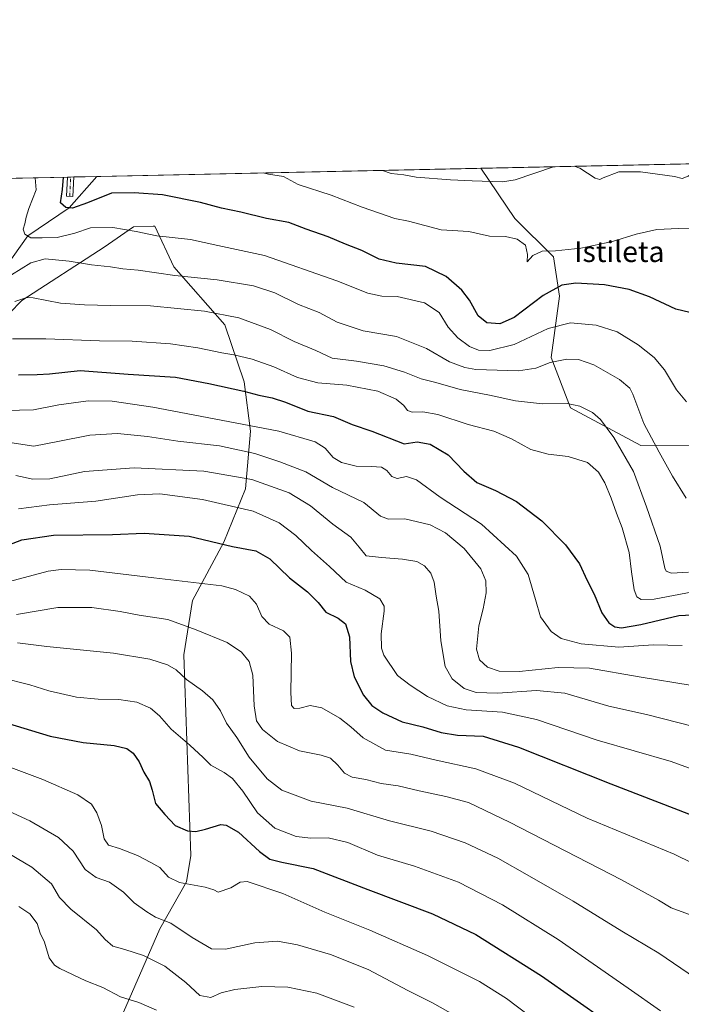
# Model space of a CAD drawing. Units: metres. Extents: x 644632 to 648085, y 4746146 to 4748532.
# Drawn here: x 645163 to 645418, y 4748152 to 4748532 of the extents above; entities that cross this region are included whole.
import ezdxf
from ezdxf.enums import TextEntityAlignment as Align

# ---------------------------------------------------------------- set-up
doc = ezdxf.new("R2010")
doc.units = ezdxf.units.M
doc.header["$MEASUREMENT"] = 0
doc.linetypes.add('DGN Style 4', pattern=[2.6384748266838614, 1.318413404963828, -0.6592067024819142, 0.001648016756204785, -0.6592067024819142])
for name, color, linetype, lineweight in [('Arbolado forestal CxS', 92, 'Continuous', 0), ('Camino Cxs', 7, 'Continuous', 0), ('Camino eje', 30, 'DGN Style 4', 13), ('Comarca CxS', 21, 'Continuous', 0), ('Comunidad Autónoma CxS', 142, 'Continuous', 0), ('Corriente natural lineal', 142, 'Continuous', 13), ('Curva de nivel maestra', 30, 'Continuous', 30), ('Curva de nivel normal', 30, 'Continuous', 0), ('Espacio natural protegido CxS', 121, 'Continuous', 0), ('Municipio CxS', 4, 'Continuous', 0), ('Provincia CxS', 1, 'Continuous', 0), ('Texto cartográfico', 7, 'Continuous', 0)]:
    doc.layers.add(name, color=color, linetype=linetype, lineweight=lineweight)
doc.styles.add('Style-Arial', font='txt')

# ---------------------------------------------------------------- blocks, each defined once
blk = doc.blocks.new('*U4')
at = {"layer": 'Arbolado forestal CxS', "color": 92, "linetype": 'Continuous', "lineweight": 0}
for points in [[(645200.6841000002, 4748143.9759, 1247.3796), (645216.8677000003, 4748181.232899999, 1235.897899999996), (645227.1969, 4748199.285499999, 1229.399000000005), (645228.8381000003, 4748209.4893, 1227.070200000002), (645226.1989000002, 4748286.894900001, 1212.926699999996), (645229.4644999999, 4748307.9365, 1206.733900000007), (645241.5839000001, 4748330.481699999, 1199.315199999997), (645249.9433000004, 4748351.022299999, 1191.392600000006), (645251.9077000003, 4748373.3007, 1180.454299999998), (645249.5103000002, 4748392.2885, 1173.205000000002), (645241.9539000001, 4748414.317100001, 1166.022500000006), (645222.3217000002, 4748436.663100001, 1158.165200000003), (645214.9291000003, 4748452.345100001, 1153.296600000001), (645214.3006999996, 4748452.328700001, 1153.342499999999), (645206.6782999998, 4748452.1281, 1154.004400000005), (645195.4512999998, 4748444.213300001, 1157.055200000003), (645163.5913000006, 4748423.690500001, 1163.955400000006), (645144.4089000003, 4748404.1361, 1170.8361), (645117.1460999995, 4748388.762700001, 1177.753400000002), (645078.7451, 4748365.707900001, 1189.103199999998), (644998.1037, 4748333.687899999, 1213.853499999997), (644938.1996999999, 4748302.344699999, 1234.442200000005), (644871.7697000002, 4748263.6205, 1257.670800000007)], [(644894.3311000001, 4748373.439900001, 1259.921900000001), (644937.8129000004, 4748386.647100001, 1245.670800000007), (644959.0466999998, 4748400.5405, 1239.142699999997), (644986.7424999997, 4748410.158700001, 1229.506200000003), (645025.2950999998, 4748417.519900001, 1216.813399999999), (645051.7379000002, 4748426.4703, 1208.576300000001), (645061.0778999999, 4748433.7009, 1204.061100000006), (645067.1951000001, 4748442.751900001, 1201.178199999995), (645076.5181, 4748450.617500001, 1197.174299999999), (645090.9842999997, 4748456.077099999, 1189.255799999999), (645139.7320999998, 4748470.429300001, 1166.184200000003), (645340.9066000005, 4748474.711999999, 1138.573000000004), (645353.9423000002, 4748455.3595, 1143.705000000002), (645368.9347000001, 4748440.511700001, 1145.154399999999), (645371.2333000004, 4748425.330700001, 1150.470499999996), (645368.0327000003, 4748401.7501, 1158.257800000007), (645375.5241, 4748382.260500001, 1164.812399999995), (645402.5752999998, 4748367.7293, 1162.208599999998), (645456.5566999996, 4748367.876300001, 1152.8462)]]:
    blk.add_polyline3d(points, dxfattribs=at)

msp = doc.modelspace()

# ---------------------------------------------------------------- linework, layer by layer
at = {"layer": 'Arbolado forestal CxS', "color": 92, "linetype": 'Continuous', "lineweight": 0, "extrusion": (0.1173068938438627, 0.002497305328652776, 0.9930925717790867), "elevation": 88692.03681360713, "flags": 128}
msp.add_lwpolyline([(4733663.733437714, -740972.1006391832), (4733663.733437714, -741634.3481465549)], dxfattribs=at)
at = {"layer": 'Arbolado forestal CxS', "color": 92, "linetype": 'Continuous', "lineweight": 0, "extrusion": (0.2438894531542615, 0.005193834755888179, 0.9697891310592441), "elevation": 183131.4980716321, "flags": 128}
msp.add_lwpolyline([(4733658.358577101, -723315.3045853014), (4733658.358577101, -723324.4193540995)], dxfattribs=at)
at = {"layer": 'Arbolado forestal CxS', "color": 92, "linetype": 'Continuous', "lineweight": 0, "extrusion": (0.06164763998676312, 0.001312375047967964, 0.998097112587646), "elevation": 47151.93003051406, "flags": 128}
msp.add_lwpolyline([(4733663.974738176, -744619.9612601975), (4733663.974738176, -744768.650215384)], dxfattribs=at)
at = {"layer": 'Arbolado forestal CxS', "color": 92, "linetype": 'Continuous', "lineweight": 0, "extrusion": (0.3318423335282661, 0.007064443866017636, 0.9433084115555097), "elevation": 248729.4433888529, "flags": 128}
msp.add_lwpolyline([(4733663.803573244, -703392.418720358), (4733663.803573244, -703420.7146053545)], dxfattribs=at)
at = {"layer": 'Arbolado forestal CxS', "color": 92, "linetype": 'Continuous', "lineweight": 0, "extrusion": (0.4526841973800572, 0.009635583388902379, 0.8916188496073469), "elevation": 338843.8450439211, "flags": 128}
msp.add_lwpolyline([(4733666.125061874, -664702.8720575025), (4733666.125061874, -664704.2212578066)], dxfattribs=at)
at = {"layer": 'Arbolado forestal CxS', "color": 92, "linetype": 'Continuous', "lineweight": 0, "extrusion": (0.272319676699923, 0.005795480519001832, 0.9621893816123743), "elevation": 204322.3730326987, "flags": 128}
msp.add_lwpolyline([(4733668.765668831, -717547.3653007136), (4733668.765668832, -717548.6157534834)], dxfattribs=at)
at = {"layer": 'Arbolado forestal CxS', "color": 92, "linetype": 'Continuous', "lineweight": 0}
for points in [[(645836.1349, 4748106.6755, 1140.953500000003), (645789.2981000004, 4748174.031099999, 1138.986600000004), (645688.8278999999, 4748276.811899999, 1139.861600000004), (645660.8948999997, 4748300.845100001, 1141.054099999994), (645637.2975000005, 4748304.6713, 1144.230800000005), (645597.7160999998, 4748312.5229, 1150.8554), (645557.9052999998, 4748329.259299999, 1156.737599999993), (645529.9890999999, 4748352.657299999, 1158.840500000006), (645514.3627000004, 4748367.488299999, 1157.635899999994), (645492.0500999996, 4748370.7137, 1157.589699999997), (645481.6237000005, 4748369.880100001, 1156.568400000004), (645456.5566999996, 4748367.876300001, 1152.8462), (645402.5752999998, 4748367.7293, 1162.208599999998), (645375.5241, 4748382.260500001, 1164.812399999995), (645368.0327000003, 4748401.7501, 1158.257800000007), (645371.2333000004, 4748425.330700001, 1150.470499999996), (645368.9347000001, 4748440.511700001, 1145.154399999999), (645353.9423000002, 4748455.3595, 1143.705000000002), (645340.9066000005, 4748474.711999999, 1138.573000000004), (645998.4308000002, 4748488.709799999, 1060.869200000001)], [(645340.9066000005, 4748474.712200001, 1138.573000000004), (645353.9423000002, 4748455.3595, 1143.705000000002), (645368.9347000001, 4748440.511700001, 1145.154399999999), (645371.2333000004, 4748425.330700001, 1150.470499999996), (645368.0327000003, 4748401.7501, 1158.257800000007), (645375.5241, 4748382.260500001, 1164.812399999995), (645402.5752999998, 4748367.7293, 1162.208599999998), (645456.5566999996, 4748367.876300001, 1152.8462), (645481.6237000005, 4748369.880100001, 1156.568400000004), (645492.0500999996, 4748370.7137, 1157.589699999997), (645514.3627000004, 4748367.488299999, 1157.635899999994), (645529.9890999999, 4748352.657299999, 1158.840500000006), (645557.9052999998, 4748329.259299999, 1156.737599999993), (645597.7160999998, 4748312.5229, 1150.8554), (645637.2975000005, 4748304.6713, 1144.230800000005), (645660.8948999997, 4748300.845100001, 1141.054099999994), (645688.8278999999, 4748276.811899999, 1139.861600000004), (645789.2981000004, 4748174.031099999, 1138.986600000004), (645836.1349, 4748106.6755, 1140.953500000003), (645920.9128999999, 4747991.7993, 1186.155299999999)], [(645144.4089000003, 4748404.1361, 1170.8361), (645163.5913000006, 4748423.690500001, 1163.955400000006), (645195.4512999998, 4748444.213300001, 1157.055200000003), (645206.6782999998, 4748452.1281, 1154.004400000005), (645214.3006999996, 4748452.328700001, 1153.342499999999), (645214.9291000003, 4748452.345100001, 1153.296600000001), (645222.3217000002, 4748436.663100001, 1158.165200000003), (645241.9539000001, 4748414.317100001, 1166.022500000006), (645249.5103000002, 4748392.2885, 1173.205000000002), (645251.9077000003, 4748373.3007, 1180.454299999998), (645249.9433000004, 4748351.022299999, 1191.392600000006), (645241.5839000001, 4748330.481699999, 1199.315199999997), (645229.4644999999, 4748307.9365, 1206.733900000007), (645226.1989000002, 4748286.894900001, 1212.926699999996), (645228.8381000003, 4748209.4893, 1227.070200000002), (645227.1969, 4748199.285499999, 1229.399000000005), (645216.8677000003, 4748181.232899999, 1235.897899999996), (645200.6841000002, 4748143.9759, 1247.3796)], [(645200.6841000002, 4748143.9759, 1247.3796), (645216.8677000003, 4748181.232899999, 1235.897899999996), (645227.1969, 4748199.285499999, 1229.399000000005), (645228.8381000003, 4748209.4893, 1227.070200000002), (645226.1989000002, 4748286.894900001, 1212.926699999996), (645229.4644999999, 4748307.9365, 1206.733900000007), (645241.5839000001, 4748330.481699999, 1199.315199999997), (645249.9433000004, 4748351.022299999, 1191.392600000006), (645251.9077000003, 4748373.3007, 1180.454299999998), (645249.5103000002, 4748392.2885, 1173.205000000002), (645241.9539000001, 4748414.317100001, 1166.022500000006), (645222.3217000002, 4748436.663100001, 1158.165200000003), (645214.9291000003, 4748452.345100001, 1153.296600000001), (645214.3006999996, 4748452.328700001, 1153.342499999999), (645206.6782999998, 4748452.1281, 1154.004400000005), (645195.4512999998, 4748444.213300001, 1157.055200000003), (645163.5913000006, 4748423.690500001, 1163.955400000006), (645144.4089000003, 4748404.1361, 1170.8361)], [(645200.6841000002, 4748143.9759, 1247.3796), (645216.8677000003, 4748181.232899999, 1235.897899999996), (645227.1969, 4748199.285499999, 1229.399000000005), (645228.8381000003, 4748209.4893, 1227.070200000002), (645226.1989000002, 4748286.894900001, 1212.926699999996), (645229.4644999999, 4748307.9365, 1206.733900000007), (645241.5839000001, 4748330.481699999, 1199.315199999997), (645249.9433000004, 4748351.022299999, 1191.392600000006), (645251.9077000003, 4748373.3007, 1180.454299999998), (645249.5103000002, 4748392.2885, 1173.205000000002), (645241.9539000001, 4748414.317100001, 1166.022500000006), (645222.3217000002, 4748436.663100001, 1158.165200000003), (645214.9291000003, 4748452.345100001, 1153.296600000001), (645214.3006999996, 4748452.328700001, 1153.342499999999), (645206.6782999998, 4748452.1281, 1154.004400000005), (645195.4512999998, 4748444.213300001, 1157.055200000003), (645163.5913000006, 4748423.690500001, 1163.955400000006), (645144.4089000003, 4748404.1361, 1170.8361)]]:
    msp.add_polyline3d(points, dxfattribs=at)
at = {"layer": 'Camino Cxs', "color": 7, "linetype": 'Continuous', "lineweight": 0, "extrusion": (0.4260688204907174, 0.009068308918076414, 0.9046453039611796), "elevation": 318995.1459920732, "flags": 128}
msp.add_lwpolyline([(4733667.445580334, -674443.9634743498), (4733667.445580334, -674446.6232403265)], dxfattribs=at)
at = {"layer": 'Camino Cxs', "color": 7, "linetype": 'Continuous', "lineweight": 0}
msp.add_polyline3d([(645183.6968, 4748471.365300001, 1151.704500000007), (645183.3189000003, 4748463.807700001, 1158.642900000006), (645180.9219000004, 4748463.9275, 1161.225200000001), (645181.2912, 4748471.314099999, 1152.838000000003)], dxfattribs=at)
msp.add_3dface([(645183.6968, 4748471.365300001, 1151.704500000007), (645183.3189000003, 4748463.807700001, 1158.642900000006), (645180.9219000004, 4748463.9275, 1161.225200000001), (645181.2912, 4748471.314099999, 1152.838000000003)], dxfattribs=at)
at = {"layer": 'Camino eje', "color": 30, "linetype": 'DGN Style 4', "lineweight": 13, "extrusion": (0.03704069416954853, 0.7408337115108231, 0.6706663841766164), "elevation": 3542498.071774669, "flags": 128}
msp.add_lwpolyline([(-407256.5557555951, -3201409.052925719), (-407256.5557555951, -3201420.208299086)], dxfattribs=at)
at = {"layer": 'Comarca CxS', "color": 21, "linetype": 'Continuous', "lineweight": 0, "flags": 128}
msp.add_lwpolyline([(644649.1114363691, 4747623.688154576), (644631.5100010992, 4748459.609982494), (645998.5461000009, 4748488.712400001)], dxfattribs=at)
at = {"layer": 'Comunidad Autónoma CxS', "color": 142, "linetype": 'Continuous', "lineweight": 0, "flags": 128}
msp.add_lwpolyline([(647369.692617526, 4746203.533478647), (644680.2200011006, 4746146.289982519), (644649.1114363691, 4747623.688154576), (644631.5100010992, 4748459.609982494), (645998.5461000009, 4748488.712400001), (647098.6602202405, 4748512.132155069), (647108.1288010683, 4748512.333749834), (647716.8581931982, 4748525.292754367), (648034.7400011267, 4748532.059982494), (648072.6348999992, 4746774.238700001), (648084.6100011258, 4746218.749982519)], close=True, dxfattribs=at)
at = {"layer": 'Corriente natural lineal', "color": 142, "linetype": 'Continuous', "lineweight": 13}
msp.add_polyline3d([(644906.8600000005, 4748286.77, 1245.120200000005), (644945.1550000003, 4748313.640000001, 1231.055999999997), (644973.4450000003, 4748328.930000001, 1220.643599999996), (644989.9400000004, 4748336.07, 1215.657000000007), (645007.2699999996, 4748338.359999999, 1210.537400000001), (645039.9249999998, 4748351.730000001, 1201.275200000004), (645072.7800000003, 4748364.225000001, 1190.527300000002), (645106.2850000003, 4748387.525, 1179.918600000005), (645134.7649999997, 4748411.664999999, 1169.650800000003), (645155.1299999999, 4748433.555000001, 1161.073799999998), (645165.915, 4748448.595000001, 1155.539000000004), (645181.8799999999, 4748459.494999999, 1150.297399999996), (645192.5343000004, 4748471.553400001, 1147.741399999999)], dxfattribs=at)
at = {"layer": 'Curva de nivel maestra', "color": 30, "linetype": 'Continuous', "lineweight": 30, "flags": 128}
for points, elevation in [([(645424.2999999998, 4748418.390100001), (645416.2100000001, 4748420.360099999), (645405.9600000001, 4748425.0701), (645398.1200000001, 4748427.940099999), (645388.6200000001, 4748429.7301), (645377.5899999999, 4748430.360099999), (645372.0800000001, 4748429.600099999), (645364.9000000004, 4748425.6801), (645353.75, 4748417.110099999), (645348.1399999997, 4748414.670100001), (645343.1500000004, 4748415.090100001), (645339.7999999998, 4748417.720100001), (645336.5, 4748423.8201), (645333.5, 4748427.670100001), (645327.5199999996, 4748432.890100001), (645319.5300000003, 4748436.8101), (645308.1799999997, 4748438.0701), (645301.5599999997, 4748439.700099999), (645294.8899999997, 4748442.970100001), (645288.6200000001, 4748445.440099999), (645281.9299999997, 4748448.290100001), (645273.4199999999, 4748451.2501), (645266.7699999996, 4748453.7501), (645258.0499999998, 4748455.370100001), (645248.1299999999, 4748457.7601), (645240.7400000002, 4748459.3301), (645232.6200000001, 4748461.5601), (645217.9199999999, 4748464.4301), (645206.9400000004, 4748465.1801), (645198.2699999996, 4748465.0601), (645188.9299999997, 4748461.340100001), (645183.1799999997, 4748459.370100001), (645180.5800000001, 4748459.620100001), (645178.5099999999, 4748461.420100001), (645179.3200000003, 4748466.550100001), (645179.7483999999, 4748471.281199999)], 1150), ([(645162.2999999998, 4748394.950099999), (645169.5800000001, 4748395.120100001), (645174.2999999998, 4748395.390100001), (645186.1299999999, 4748396.6601), (645204.6299999999, 4748395.2501), (645222.9100000003, 4748394.110099999), (645235.7800000003, 4748391.620100001), (645249.3700000001, 4748388.7301), (645255.1100000005, 4748387.120100001), (645260.25, 4748386.1601), (645265.4199999999, 4748384.4301), (645274, 4748380.940099999), (645283.9500000002, 4748378.9301), (645291.1299999999, 4748375.840100001), (645298.7599999999, 4748373.3201), (645311.3099999997, 4748368.340100001), (645316.3099999997, 4748369.090100001), (645321.25, 4748368.2601), (645328.2400000002, 4748364.170100001), (645334.2300000006, 4748357.800100001), (645339.2699999996, 4748353.470100001), (645346.5300000003, 4748350.390100001), (645354.6699999999, 4748346.1801), (645364.4699999997, 4748338.640100001), (645373.4900000002, 4748329.440099999), (645378.9000000004, 4748322.0101), (645381.8700000001, 4748315.6801), (645384.5700000003, 4748310.340100001), (645387.5099999999, 4748303.1601), (645390.2199999997, 4748299.270099999), (645392.5300000003, 4748297.7601), (645395.2300000006, 4748297.380100001), (645402.5800000001, 4748298.600099999), (645417.25, 4748302.140100001), (645429.9100000003, 4748302.800100001)], 1175), ([(645158.5800000001, 4748329.4101), (645163.5800000001, 4748331.290100001), (645175.9100000003, 4748333.120100001), (645198.5800000001, 4748333.450099999), (645210.9100000003, 4748333.940099999), (645228.25, 4748332.700099999), (645244.9199999999, 4748328.8201), (645253.9199999999, 4748327.040100001), (645259.3499999996, 4748324.0001), (645267.04, 4748316.670100001), (645273.9800000006, 4748311.280099999), (645278.0300000003, 4748307.1801), (645281.0099999999, 4748303.370100001), (645285.7400000002, 4748301.0601), (645288.5800000001, 4748298.920100001), (645290.1200000001, 4748293.880100001), (645290.5499999998, 4748284.440099999), (645291.9000000004, 4748278.4101), (645295.54, 4748271.4101), (645298.7699999996, 4748267.420100001), (645303.0300000003, 4748264.5801), (645310.5199999996, 4748261.140100001), (645318.4699999997, 4748259.130100001), (645325.4800000006, 4748256.9301), (645331.7999999998, 4748256.0101), (645341.7100000001, 4748255.5801), (645355.4400000004, 4748251.3301), (645391.04, 4748237.130100001), (645426.6399999997, 4748223.450099999)], 1200), ([(645157.2400000002, 4748260.890100001), (645174.5800000001, 4748255.620100001), (645187.3600000005, 4748253.0801), (645199.3200000003, 4748251.920100001), (645204.1799999997, 4748250.8301), (645206.6600000003, 4748248.9801), (645208.9800000006, 4748245.690099999), (645210.7699999996, 4748241.6801), (645212.8700000001, 4748238.0101), (645213.9699999997, 4748234.6601), (645215.2000000002, 4748229.610099999), (645218.7800000003, 4748225.3201), (645222.8799999999, 4748221.090100001), (645227.5899999999, 4748219.030099999), (645230.75, 4748218.770099999), (645234.5899999999, 4748219.6801), (645240.5, 4748221.4801), (645242.5800000001, 4748221.220100001), (645247.25, 4748218.4801), (645255.3700000001, 4748210.9901), (645259.4100000003, 4748208.0701), (645264.04, 4748206.940099999), (645276.1299999999, 4748204.4901), (645297.25, 4748196.340100001), (645322.2199999997, 4748186.9801), (645338.9600000001, 4748179.020099999), (645364.2800000003, 4748163.040100001), (645389.2800000003, 4748145.590100001)], 1225)]:
    msp.add_lwpolyline(points, dxfattribs=dict(at, elevation=elevation))
at = {"layer": 'Curva de nivel normal', "color": 30, "linetype": 'Continuous', "lineweight": 0, "flags": 128}
for points, elevation in [([(645302.9275000002, 4748473.9035), (645306.2300000006, 4748472.74), (645311.0599999997, 4748472.15), (645315.8600000005, 4748471.24), (645329.1600000003, 4748470.32), (645337.4699999997, 4748469.92), (645349.2199999997, 4748469.480000001), (645354.1699999999, 4748470.279999999), (645368.9609000003, 4748475.3093)], 1140), ([(645376.9091999996, 4748475.478499999), (645379.1399999997, 4748474.730000001), (645385.0300000003, 4748470.930000001), (645386.7599999999, 4748470.34), (645388.0499999998, 4748471), (645394.1100000005, 4748473.359999999), (645402.4800000006, 4748473.41), (645415.6399999997, 4748471.58), (645418.5800000001, 4748470.76), (645420.9199999999, 4748471.699999999), (645427.6100000005, 4748476.25), (645429.4073999999, 4748476.596100001)], 1140), ([(645256.8657000001, 4748472.922900001), (645258.8600000005, 4748472.4), (645264.6500000004, 4748471.560000001), (645270.3799999999, 4748468.49), (645283.0099999999, 4748464.32), (645295.04, 4748459.689999999), (645307.7100000001, 4748455.359999999), (645312.8700000001, 4748454.279999999), (645325.5800000001, 4748450.91), (645336.25, 4748450.300000001), (645344.25, 4748448.51), (645350.3200000003, 4748448.33), (645354.8700000001, 4748447.42), (645358.1399999997, 4748445.029999999), (645358.8200000003, 4748441.460000001), (645358.7999999998, 4748438.65), (645360.9400000004, 4748441.01), (645364.5199999996, 4748442.720000001), (645369.6200000001, 4748442.869999999), (645379.4699999997, 4748443.869999999), (645391.7000000002, 4748446.439999999), (645400.8399999999, 4748449.350000001), (645408.79, 4748451.109999999), (645417.2000000002, 4748451.449999999), (645425.6100000005, 4748451.34)], 1145), ([(645420.25, 4748384.57), (645416.3700000001, 4748389.27), (645411.7300000006, 4748396.92), (645407.7800000003, 4748401.720000001), (645401.5899999999, 4748406.600000001), (645393.4699999997, 4748411.57), (645385.3700000001, 4748414.109999999), (645375.4400000004, 4748415.119999999), (645366.9100000003, 4748412.850000001), (645353.7199999997, 4748406.75), (645344.3600000005, 4748404.4), (645339.8899999997, 4748404.539999999), (645336.5, 4748405.980000001), (645331.9199999999, 4748409.230000001), (645328.2599999999, 4748413.41), (645324.75, 4748419), (645319.0599999997, 4748422.76), (645308.5999999996, 4748425.180000001), (645302.6600000003, 4748425.310000001), (645297.2000000002, 4748426.51), (645285.2699999996, 4748431.26), (645257.2800000003, 4748441.100000001), (645239.25, 4748444.939999999), (645228.79, 4748447.25), (645215.7400000002, 4748448.600000001), (645207.79, 4748450.279999999), (645198.7300000006, 4748451.84), (645190.1699999999, 4748451.720000001), (645184.1100000005, 4748449.74), (645177.25, 4748447.980000001), (645171.4800000006, 4748447.83), (645167.04, 4748447.84), (645164.79, 4748449.350000001), (645164.1699999999, 4748451.25), (645164.8200000003, 4748453.300000001), (645165.2599999999, 4748455.84), (645166.3700000001, 4748459.189999999), (645169.2199999997, 4748466.34), (645168.7472000001, 4748471.0471)], 1155), ([(645420.1100000005, 4748347.390000001), (645414.8399999999, 4748355.949999999), (645409.6699999999, 4748365.100000001), (645403.7599999999, 4748376.24), (645399.5999999996, 4748387.57), (645398.3399999999, 4748389.9), (645394.4400000004, 4748393.26), (645384.4900000002, 4748398.810000001), (645378.5999999996, 4748400.92), (645374.0499999998, 4748401.029999999), (645367.5800000001, 4748399.710000001), (645362.1299999999, 4748397.539999999), (645355.4400000004, 4748396.59), (645338.9699999997, 4748397.109999999), (645334.7300000006, 4748397.779999999), (645328.7800000003, 4748400.01), (645319.9000000004, 4748405.119999999), (645308.2599999999, 4748409.850000001), (645295.3899999997, 4748411.939999999), (645285.4000000004, 4748415.380000001), (645278.4000000004, 4748419.050000001), (645270.4900000002, 4748422.140000001), (645261.2999999998, 4748426.609999999), (645253.04, 4748429.32), (645239.0899999999, 4748431.689999999), (645222.7100000001, 4748433.32), (645208.5800000001, 4748435.380000001), (645202.5800000001, 4748435.960000001), (645197.9100000003, 4748436.689999999), (645190.54, 4748437.430000001), (645181.9000000004, 4748438.880000001), (645172.6799999997, 4748439.74), (645167.0599999997, 4748438.24), (645159.7000000002, 4748433.609999999)], 1160), ([(645421, 4748318.800000001), (645414.4100000003, 4748318.41), (645412.4299999997, 4748319.24), (645411.9299999997, 4748320.390000001), (645410.0599999997, 4748328.84), (645404.8099999997, 4748344.039999999), (645399.7599999999, 4748357.74), (645392.2100000001, 4748370.76), (645387.0599999997, 4748377.83), (645383.9100000003, 4748380.52), (645379.0700000003, 4748382.880000001), (645374.2100000001, 4748383.91), (645364.6399999997, 4748383.850000001), (645354.2199999997, 4748384.92), (645344.2100000001, 4748387.17), (645332.9299999997, 4748389.380000001), (645323.5300000003, 4748392.09), (645317.8700000001, 4748393.42), (645311.3799999999, 4748396.02), (645303.3399999999, 4748398.539999999), (645292.8200000003, 4748400.279999999), (645283.4600000001, 4748401.5), (645277.0899999999, 4748404.439999999), (645268.79, 4748407.91), (645259.6200000001, 4748412.460000001), (645247.4400000004, 4748416.949999999), (645234.2000000002, 4748419.52), (645213.29, 4748421.600000001), (645197.8200000003, 4748421.800000001), (645187.7599999999, 4748422.08), (645178.5899999999, 4748422.619999999), (645168.04, 4748424.720000001), (645165.6200000001, 4748424.850000001), (645160.9100000003, 4748423.33)], 1165), ([(645422.7000000002, 4748311.279999999), (645407.7199999997, 4748308.49), (645402.75, 4748308.27), (645401.0499999998, 4748309.32), (645400.1100000005, 4748312.039999999), (645399, 4748318.980000001), (645398.1900000004, 4748326.4), (645395.4699999997, 4748335.930000001), (645393.2000000002, 4748341.560000001), (645391.2300000006, 4748347.350000001), (645388.7300000006, 4748353.380000001), (645386.2999999998, 4748357.4), (645382.0300000003, 4748361.109999999), (645374.6100000005, 4748363.460000001), (645366.9100000003, 4748364.359999999), (645360.1799999997, 4748366.25), (645352.6500000004, 4748370.359999999), (645345.8700000001, 4748373.220000001), (645335.9199999999, 4748375.890000001), (645324.25, 4748379.710000001), (645318.4500000002, 4748380.74), (645314.3799999999, 4748380.58), (645312.5599999997, 4748381.210000001), (645311.0800000001, 4748383.220000001), (645308.1399999997, 4748385.67), (645301.0899999999, 4748388.74), (645289.0499999998, 4748391.039999999), (645277.9199999999, 4748391.9), (645270.0999999996, 4748393.960000001), (645260.9199999999, 4748398.09), (645252.5099999999, 4748401.02), (645245.5300000003, 4748402.77), (645240.8499999996, 4748403.480000001), (645231.5199999996, 4748405.460000001), (645220.9900000002, 4748406.939999999), (645206.25, 4748407.960000001), (645193.5800000001, 4748408.08), (645172.9100000003, 4748408.939999999), (645159.9800000006, 4748408.880000001)], 1170), ([(645151.9600000001, 4748381.08), (645168.1799999997, 4748381.539999999), (645177.8899999997, 4748383.390000001), (645189.25, 4748384.960000001), (645198.5, 4748384.82), (645214.2199999997, 4748382.470000001), (645235.1600000003, 4748378.480000001), (645262.9100000003, 4748373.26), (645276.9100000003, 4748369.199999999), (645280.8099999997, 4748366.710000001), (645283.8300000001, 4748363.15), (645287.0999999996, 4748361.119999999), (645292.6699999999, 4748359.800000001), (645298.6699999999, 4748359.689999999), (645302.4500000002, 4748359.310000001), (645304.5999999996, 4748358.15), (645306.4800000006, 4748355.83), (645308.5, 4748354.99), (645312.2100000001, 4748355.710000001), (645316.0300000003, 4748354.480000001), (645325.2000000002, 4748347.850000001), (645341.0800000001, 4748337.369999999), (645354.5899999999, 4748325.050000001), (645359.1799999997, 4748317.9), (645361.9800000006, 4748308.34), (645363.9500000002, 4748301.66), (645367.9900000002, 4748296), (645371.9299999997, 4748293.230000001), (645379.5899999999, 4748291.230000001), (645394.1200000001, 4748289.890000001), (645407.4900000002, 4748290.810000001), (645418.5599999997, 4748290.58)], 1180), ([(645158.9800000006, 4748368.890000001), (645168.2300000006, 4748367.470000001), (645177.5199999996, 4748369.220000001), (645189.8200000003, 4748371.74), (645200.5999999996, 4748372.42), (645212.1699999999, 4748371.24), (645223.9100000003, 4748369.42), (645239.9100000003, 4748367.59), (645253.6200000001, 4748364.65), (645263.2199999997, 4748361.439999999), (645273.29, 4748357.609999999), (645283.5199999996, 4748351.5), (645295.7100000001, 4748345.689999999), (645302.1100000005, 4748340.430000001), (645305.1500000004, 4748339.279999999), (645311.5499999998, 4748339.390000001), (645321.25, 4748337.09), (645327.25, 4748334.07), (645334.4600000001, 4748328.02), (645340.8099999997, 4748320.180000001), (645342.79, 4748315.480000001), (645342.8600000005, 4748310.83), (645341.7100000001, 4748304.720000001), (645340.04, 4748298.16), (645339.2400000002, 4748289.119999999), (645340.29, 4748285.060000001), (645343.4400000004, 4748282.199999999), (645347.9600000001, 4748280.609999999), (645355.6500000004, 4748280.5), (645370.7100000001, 4748282.039999999), (645382.7699999996, 4748281.800000001), (645401.9900000002, 4748278.470000001), (645422.4299999997, 4748275.060000001)], 1185), ([(645161.25, 4748356.180000001), (645167.9100000003, 4748354.699999999), (645174.3799999999, 4748354.850000001), (645187.7599999999, 4748357.65), (645207.04, 4748359.140000001), (645233.8899999997, 4748357.84), (645252.4699999997, 4748354.59), (645266.7999999998, 4748349.470000001), (645275.0999999996, 4748344.470000001), (645283.7599999999, 4748337.42), (645290.6600000003, 4748332.310000001), (645293.9000000004, 4748328.550000001), (645296.5499999998, 4748325.199999999), (645302.54, 4748324.52), (645310.5999999996, 4748323.890000001), (645316.0899999999, 4748322.980000001), (645319.0599999997, 4748321.350000001), (645321.5300000003, 4748318.51), (645322.7800000003, 4748314.960000001), (645323.5599999997, 4748309.640000001), (645324.6100000005, 4748303.789999999), (645325.4500000002, 4748292.350000001), (645327.1399999997, 4748282.439999999), (645329.7999999998, 4748277.699999999), (645334.4800000006, 4748273.960000001), (645339.04, 4748272.369999999), (645347.3200000003, 4748272.189999999), (645362.3600000005, 4748273.199999999), (645373.2999999998, 4748272.130000001), (645390.25, 4748267.100000001), (645404.8700000001, 4748263.880000001), (645429.5700000003, 4748257.680000001)], 1190), ([(645162.2999999998, 4748343.25), (645174.25, 4748344.82), (645192.25, 4748346.25), (645208.25, 4748348.65), (645216.9100000003, 4748349.02), (645233.4000000004, 4748346.869999999), (645253, 4748342.350000001), (645263.0300000003, 4748337.880000001), (645269.3600000005, 4748333.02), (645275.5199999996, 4748327.25), (645282.3600000005, 4748321.100000001), (645288.9100000003, 4748314.960000001), (645296.25, 4748311.92), (645301.8600000005, 4748308.529999999), (645303.4800000006, 4748305.779999999), (645303.5800000001, 4748303.779999999), (645302.3399999999, 4748295.01), (645302.5599999997, 4748289.560000001), (645303.4600000001, 4748286.859999999), (645308.6699999999, 4748279), (645313.5499999998, 4748275.199999999), (645320.2199999997, 4748270.82), (645327.8799999999, 4748267.300000001), (645335.2100000001, 4748265.779999999), (645349.1699999999, 4748264.84), (645362.29, 4748261.970000001), (645385.79, 4748254), (645414.3899999997, 4748245.730000001), (645434.7599999999, 4748238.300000001)], 1195), ([(645436.25, 4748199.890000001), (645415.5099999999, 4748210.060000001), (645381.9600000001, 4748223.939999999), (645353.8700000001, 4748237.380000001), (645338.9600000001, 4748242.960000001), (645323.6399999997, 4748246.289999999), (645313.8099999997, 4748248.57), (645304.0499999998, 4748250.16), (645295.3899999997, 4748254.869999999), (645290.6799999997, 4748259.199999999), (645286.4100000003, 4748262.449999999), (645279.4699999997, 4748266.480000001), (645274.9699999997, 4748267.430000001), (645271.0099999999, 4748266.34), (645268.75, 4748266.24), (645267.7000000002, 4748267.369999999), (645267.4500000002, 4748272.449999999), (645267.7000000002, 4748287.560000001), (645267.1399999997, 4748293.789999999), (645264.5999999996, 4748296.25), (645259.1399999997, 4748298.789999999), (645256.3499999996, 4748301.76), (645254.1799999997, 4748306.539999999), (645251.4800000006, 4748309.640000001), (645246.0899999999, 4748312.220000001), (645240.7999999998, 4748313.52), (645214.6299999999, 4748316.720000001), (645189.8600000005, 4748319.66), (645178.79, 4748319.880000001), (645173.7599999999, 4748319.180000001), (645158.9100000003, 4748315.220000001)], 1205), ([(645422.4000000004, 4748186.359999999), (645414.4000000004, 4748189.369999999), (645409.4800000006, 4748192.32), (645395.1200000001, 4748200.130000001), (645351.9800000006, 4748222.42), (645336.1100000005, 4748229.91), (645327.29, 4748232.26), (645317.0899999999, 4748234.439999999), (645308.8700000001, 4748236.34), (645302.3799999999, 4748237.27), (645296.4400000004, 4748238.810000001), (645291.1799999997, 4748239.699999999), (645288.25, 4748241.289999999), (645285.6600000003, 4748244.34), (645282.7800000003, 4748247.029999999), (645279.25, 4748248.27), (645270.7999999998, 4748249.930000001), (645262.3399999999, 4748253.5), (645256.5700000003, 4748258.100000001), (645254.1900000004, 4748261.449999999), (645253.2800000003, 4748267.230000001), (645252.8600000005, 4748279.08), (645251.3799999999, 4748284.4), (645248.4400000004, 4748287.930000001), (645242.9100000003, 4748291.680000001), (645230.9299999997, 4748296.560000001), (645219.9800000006, 4748300.57), (645208.9199999999, 4748302.230000001), (645201.6399999997, 4748303.67), (645190.6399999997, 4748305.279999999), (645177.5800000001, 4748305.16), (645161.6200000001, 4748302.529999999)], 1210), ([(645426.5999999996, 4748160.220000001), (645409.5599999997, 4748171.880000001), (645395.2699999996, 4748180.25), (645376.5099999999, 4748191.939999999), (645359.6900000004, 4748201.470000001), (645347.4100000003, 4748208.430000001), (645334.7599999999, 4748214.449999999), (645321.6500000004, 4748218.9), (645305.6299999999, 4748222.850000001), (645289.2000000002, 4748227.800000001), (645275.2999999998, 4748230.529999999), (645264.0800000001, 4748234.779999999), (645258.3899999997, 4748239.15), (645251.4000000004, 4748247.470000001), (645246.6500000004, 4748255.07), (645242.6399999997, 4748260.619999999), (645240.3099999997, 4748265.289999999), (645237.3300000001, 4748269.640000001), (645233.4100000003, 4748273.119999999), (645227.2400000002, 4748277.460000001), (645223.1699999999, 4748281.16), (645219.8399999999, 4748283.09), (645213.0599999997, 4748285.230000001), (645198.9699999997, 4748287.640000001), (645173.2999999998, 4748290.109999999), (645161.9400000004, 4748291.600000001)], 1215), ([(645155.5800000001, 4748278.230000001), (645166.7100000001, 4748275.359999999), (645174.0300000003, 4748273.01), (645184.6799999997, 4748270.66), (645193.1399999997, 4748269.789999999), (645201.0599999997, 4748269.710000001), (645208.0499999998, 4748268.699999999), (645213.2599999999, 4748266.359999999), (645216.7599999999, 4748263.430000001), (645221.3300000001, 4748258.32), (645228.54, 4748252.08), (645233.6399999997, 4748247.289999999), (645236.6600000003, 4748244.310000001), (645241.8099999997, 4748241.539999999), (645244.9400000004, 4748239.220000001), (645248.9800000006, 4748234.300000001), (645254.5999999996, 4748225.949999999), (645261.25, 4748220.07), (645269.5800000001, 4748216.82), (645275.1600000003, 4748216.17), (645281.9199999999, 4748216.359999999), (645289.5, 4748214.470000001), (645300.9100000003, 4748209.619999999), (645315.25, 4748205.390000001), (645332.2400000002, 4748199.189999999), (645349.1699999999, 4748190.529999999), (645370.7199999997, 4748177.039999999), (645397.6799999997, 4748158.310000001), (645410.2000000002, 4748149.600000001)], 1220), ([(645159.4199999999, 4748243.430000001), (645171.7300000006, 4748238.850000001), (645185.2000000002, 4748232.91), (645190.4900000002, 4748229.33), (645192.5999999996, 4748226.01), (645194.3499999996, 4748221.07), (645195.3799999999, 4748215.91), (645197.0300000003, 4748213.529999999), (645201.29, 4748212.180000001), (645208.2999999998, 4748209.51), (645213.4800000006, 4748206.800000001), (645216.9699999997, 4748204.84), (645220.2800000003, 4748201.140000001), (645224.5499999998, 4748199.060000001), (645234.4400000004, 4748197.34), (645237.7400000002, 4748196.310000001), (645239.4500000002, 4748195.41), (645244.2699999996, 4748196.99), (645247.9100000003, 4748199.189999999), (645250.6500000004, 4748199.5), (645264.4600000001, 4748194.810000001), (645280.5700000003, 4748187.680000001), (645298.0300000003, 4748180.689999999), (645320.2800000003, 4748170.980000001), (645340.3899999997, 4748160.92), (645350.8200000003, 4748154.279999999), (645359.7599999999, 4748147.560000001)], 1230), ([(645155.2300000006, 4748228.189999999), (645166.6799999997, 4748222.949999999), (645177.7800000003, 4748216.439999999), (645183.5099999999, 4748211.16), (645188.1299999999, 4748204.119999999), (645192.3899999997, 4748201.039999999), (645197.4299999997, 4748199.27), (645202.9299999997, 4748195.32), (645207.0599999997, 4748191.220000001), (645211.9100000003, 4748187.810000001), (645215.25, 4748185.720000001), (645221.2000000002, 4748183.4), (645229.3600000005, 4748177.92), (645236.8799999999, 4748173.539999999), (645242.25, 4748173.300000001), (645253.5800000001, 4748175.859999999), (645262.29, 4748176.4), (645270.1200000001, 4748175), (645282.7999999998, 4748171.300000001), (645297.29, 4748165.52), (645312.6299999999, 4748157.439999999), (645322.2000000002, 4748152.67), (645334.0300000003, 4748146.02)], 1235), ([(645155.5800000001, 4748212.029999999), (645167.4600000001, 4748204.949999999), (645175.0300000003, 4748198.57), (645178.2100000001, 4748193.359999999), (645182.5499999998, 4748188.859999999), (645192.4900000002, 4748180.850000001), (645195.7800000003, 4748177.08), (645198.7599999999, 4748174.550000001), (645203.4500000002, 4748173.230000001), (645210.6399999997, 4748170.880000001), (645218.7800000003, 4748166.75), (645226.9199999999, 4748160.460000001), (645232.4100000003, 4748155.470000001), (645236.5800000001, 4748154.730000001), (645240.5800000001, 4748156.49), (645245.9199999999, 4748157.850000001), (645256.2400000002, 4748158.980000001), (645266.3700000001, 4748158.730000001), (645277.5800000001, 4748156.390000001), (645291.9900000002, 4748151.02)], 1240), ([(645162.4199999999, 4748189.890000001), (645166.6799999997, 4748187.039999999), (645169.5700000003, 4748183.26), (645170.6799999997, 4748179.529999999), (645172.3200000003, 4748176.09), (645174.1600000003, 4748170.060000001), (645176.25, 4748167.230000001), (645178.3300000001, 4748165.869999999), (645188.29, 4748161.140000001), (645194.9500000002, 4748158.600000001), (645201.6699999999, 4748154.99), (645208.7699999996, 4748152.800000001), (645215.5800000001, 4748149.83)], 1245)]:
    msp.add_lwpolyline(points, dxfattribs=dict(at, elevation=elevation))
at = {"layer": 'Espacio natural protegido CxS', "color": 121, "linetype": 'Continuous', "lineweight": 0, "flags": 128}
msp.add_lwpolyline([(647369.692617526, 4746203.533478647), (644680.2200011006, 4746146.289982519), (644649.1114363691, 4747623.688154576), (644631.5100010992, 4748459.609982494), (645998.5461000009, 4748488.712400001)], dxfattribs=at)
msp.add_lwpolyline([(647369.692617526, 4746203.533478647), (644680.2200011006, 4746146.289982519), (644649.1114363691, 4747623.688154576), (644631.5100010992, 4748459.609982494), (645998.5461000009, 4748488.712400001)], dxfattribs=at)
at = {"layer": 'Municipio CxS', "color": 4, "linetype": 'Continuous', "lineweight": 0, "flags": 128}
msp.add_lwpolyline([(644649.1114363691, 4747623.688154576), (644631.5100010992, 4748459.609982494), (645998.5461000009, 4748488.712400001)], dxfattribs=at)
at = {"layer": 'Provincia CxS', "color": 1, "linetype": 'Continuous', "lineweight": 0, "flags": 128}
msp.add_lwpolyline([(647369.692617526, 4746203.533478647), (644680.2200011006, 4746146.289982519), (644649.1114363691, 4747623.688154576), (644631.5100010992, 4748459.609982494), (645998.5461000009, 4748488.712400001), (647098.6602202405, 4748512.132155069), (647108.1288010683, 4748512.333749834), (647716.8581931982, 4748525.292754367), (648034.7400011267, 4748532.059982494), (648072.6348999992, 4746774.238700001), (648084.6100011258, 4746218.749982519)], close=True, dxfattribs=at)

# ---------------------------------------------------------------- block references
at = {"layer": 'Arbolado forestal CxS', "color": 92, "linetype": 'Continuous', "lineweight": 0}
msp.add_blockref('*U4', (0, 0), dxfattribs=at)

# ---------------------------------------------------------------- texts
at = {"layer": 'Texto cartográfico', "color": 7, "linetype": 'Continuous', "lineweight": 0, "style": 'Style-Arial'}
msp.add_text('Istileta', height=8, dxfattribs=at).set_placement((645394.338841463, 4748442.550150001), align=Align.MIDDLE_CENTER)

doc.saveas('drawing.dxf')
